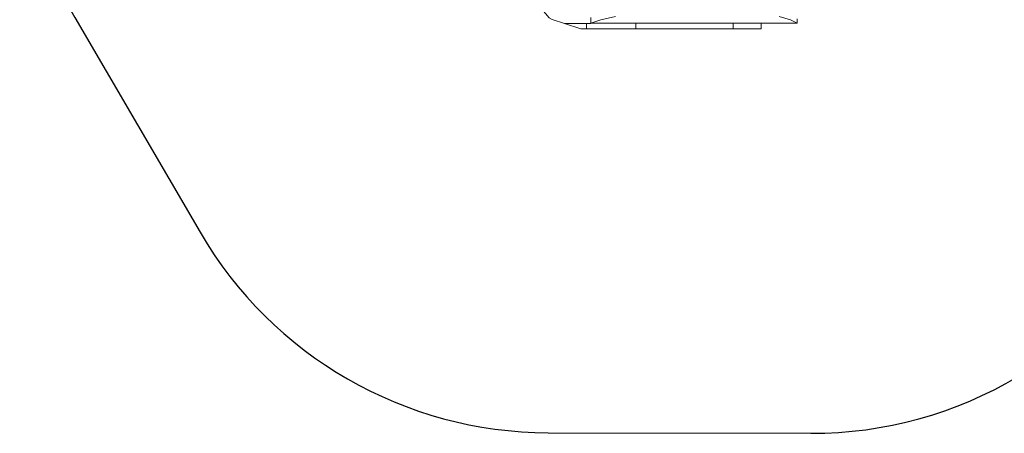
# Model space of a CAD drawing. Units: millimetres. Extents: x -4534 to 4839, y -3372 to 4533.
# Drawn here: x -2498 to 1158, y -46 to 1488 of the extents above; entities that cross this region are included whole.
import ezdxf

# ---------------------------------------------------------------- set-up
doc = ezdxf.new("R2010")
doc.units = ezdxf.units.MM
doc.layers.add('Opvangzone', color=7, linetype='Continuous', true_color=0x00a19a)
doc.layers.add('Toestel 2D', color=7, linetype='Continuous', lineweight=20)

# ---------------------------------------------------------------- blocks, each defined once
blk = doc.blocks.new('WP-A32')
at = {"layer": 'Opvangzone'}
blk.add_lwpolyline([(-1860.7, 3765.3), (-2300, 2996.4, 0.268056), (-2292.8, 1495.9), (-1827.9, 699.7, 0.266056), (-535.7, -43.8), (440.1, -45.9, 0.274853), (1759.6, 735), (2193.7, 1529.7, 0.261439), (2176.9, 2997.8), (1744.8, 3747.4, 0.262029), (479.5, 4498), (-523.9, 4520.9, 0.275308)], format="xyb", close=True, dxfattribs=at)
at = {"layer": 'Toestel 2D'}
for p, q in [((-339.4, 1487.8), (-285.7, 1499.7)), ((322.6, 1499.7), (364.3, 1487.8)), ((-474.5, 1474.5), (-414.4, 1474.5)), ((-414.4, 1474.5), (-393.7, 1474.5)), ((-393.7, 1474.5), (-393.7, 1454.1)), ((-393.7, 1474.5), (-377, 1474.5)), ((-377.1, 1495.7), (-377, 1476.8)), ((-377, 1474.6), (-339.4, 1487.8)), ((-377, 1476.7), (-377, 1476.8)), ((-377, 1474.6), (-377, 1476.7)), ((-377, 1474.5), (-377, 1474.6)), ((-377, 1474.6), (-210.5, 1474.6)), ((-210.5, 1474.6), (-210.5, 1454.1)), ((-210.5, 1474.6), (151.8, 1474.6)), ((151.8, 1474.6), (151.8, 1454.1)), ((151.8, 1474.6), (255.7, 1474.6)), ((255.7, 1474.6), (255.7, 1454.1)), ((255.7, 1474.6), (388.5, 1474.6)), ((364.3, 1487.8), (388.5, 1474.6)), ((388.5, 1490.7), (388.5, 1476.8)), ((388.5, 1474.6), (388.5, 1476.8)), ((-393.7, 1454.1), (-414.4, 1454.1)), ((-393.7, 1454.1), (-210.5, 1454.1)), ((-210.5, 1454.1), (151.8, 1454.1)), ((151.8, 1454.1), (255.7, 1454.1))]:
    blk.add_line(p, q, dxfattribs=at)
blk.add_lwpolyline([(-601.7, 2934.6), (-935.5, 2354.7), (-943.1, 2301.4), (-961.8, 2244.8), (-961.8, 2232.1), (-954.3, 2199.5), (-566.6, 1535.2), (-531.3, 1494.5), (-520.4, 1488.2), (-474.5, 1474.5), (-414.4, 1454.1)], dxfattribs=at)

msp = doc.modelspace()

# ---------------------------------------------------------------- block references
msp.add_blockref('WP-A32', (0, 0))

doc.saveas('drawing.dxf')
